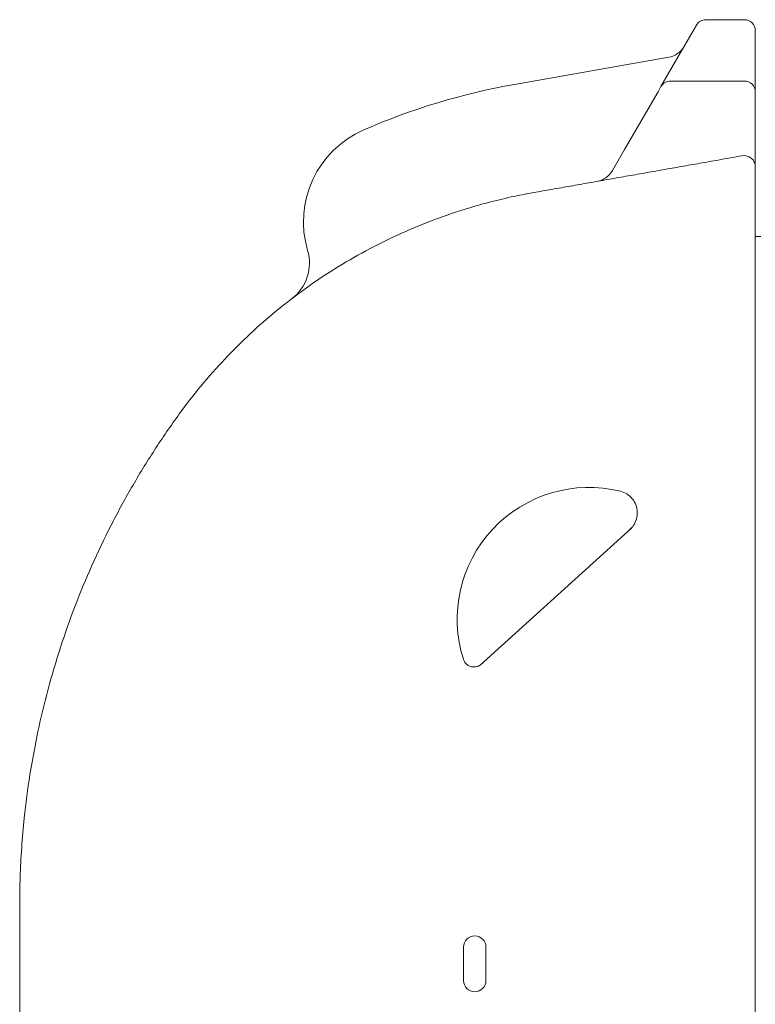
# Model space of a CAD drawing. Units: millimetres. Extents: x 0 to 55610, y 0 to 35656.
# Drawn here: x 48837 to 49497, y 30709 to 31592 of the extents above; entities that cross this region are included whole.
import ezdxf

# ---------------------------------------------------------------- set-up
doc = ezdxf.new("R2010")
doc.units = ezdxf.units.MM

msp = doc.modelspace()

# ---------------------------------------------------------------- linework, layer by layer
at = {"color": 0, "linetype": 'Continuous', "lineweight": 0, "extrusion": (0, 1, 0)}
for p, q in [((49487.04, 31592), (49452.82, 31592)), ((49444.16, 31587), (49425.58, 31554.82)), ((49497.04, 31549.82), (49497.04, 31582)), ((49419.34, 31558.3), (49280.86, 31533.88)), ((49425.58, 31554.82), (49412.4, 31532)), ((49497.04, 31527), (49497.04, 31549.82)), ((49487.04, 31537), (49421.06, 31537)), ((49409.77, 31527.44), (49412.4, 31532)), ((49409.77, 31527.44), (49379.81, 31475.55)), ((49497.04, 31527), (49497.04, 31522.44)), ((49497.04, 31487.93), (49497.04, 31522.44)), ((49497.04, 31460.08), (49497.04, 31487.93)), ((49379.81, 31475.55), (49368.9, 31456.66)), ((49497.04, 31397.62), (49497.04, 31409.36)), ((49502.04, 31397.62), (49497.04, 31397.62)), ((49497.04, 31397.62), (49497.04, 30457.62)), ((49385.86, 31135.95), (49250.24, 31012.99)), ((49235.33, 30730.18), (49235.33, 30760.18)), ((49255.33, 30760.18), (49255.33, 30730.18))]:
    msp.add_line(p, q, dxfattribs=at)
at = {"color": 0, "linetype": 'Continuous', "lineweight": 0, "extrusion": (0, 0, -1)}
for centre, radius, start, end in [((-49452.82, 31582), 10, 30, 90), ((-49487.04, 31582), 10, 90, 180), ((-49415.86, 31578), 20, 210, 260), ((-49421.06, 31527), 10, 30, 90), ((-49057, 31373.63), 40, 163.4665, 232.62709), ((-49245.33, 30760.18), 10, 0, 180), ((-49245.33, 30730.18), 10, 180, 0)]:
    msp.add_arc(centre, radius, start, end, dxfattribs=at)
at = {"color": 0, "linetype": 'Continuous', "lineweight": 0}
for centre, radius, start, end in [((49487.04, 31527), 10, 0, 90), ((49384.78, 30944.49), 598.48, 100, 113.54903), ((49181.63, 31410.63), 90, 113.54903, 196.5335), ((49487.04, 31460.08), 10, 0, 100), ((49351.58, 31466.66), 20, 280, 330), ((49347.82, 31054.22), 118.26, 76.22574, 197.6407)]:
    msp.add_arc(centre, radius, start, end, dxfattribs=at)
for points, knots in [([(49485.31, 31469.93), (49478.16, 31468.67), (49471.01, 31467.41), (49463.86, 31466.15), (49458.33, 31465.18), (49452.8, 31464.2), (49447.27, 31463.23), (49441.74, 31462.25), (49436.21, 31461.28), (49430.68, 31460.3), (49425.15, 31459.33), (49419.62, 31458.35), (49414.09, 31457.38), (49408.56, 31456.4), (49403.03, 31455.43), (49397.49, 31454.45), (49397.48, 31454.45), (49391.95, 31453.47), (49386.43, 31452.5), (49380.91, 31451.53), (49375.38, 31450.55), (49369.85, 31449.58), (49364.33, 31448.6), (49358.8, 31447.63), (49353.27, 31446.65), (49347.74, 31445.68), (49342.21, 31444.7), (49336.68, 31443.73), (49331.15, 31442.75), (49325.62, 31441.78), (49320.09, 31440.8), (49314.56, 31439.83), (49309.03, 31438.85), (49303.49, 31437.87), (49297.96, 31436.9)], [-109.537112, -109.537112, -109.537112, -109.537112, -107.359585, -107.359585, -107.359585, -105.67485, -105.67485, -105.67485, -103.990007, -103.990007, -103.990007, -102.305027, -102.305027, -102.305027, -100.619885, -100.619885, -100.616416, -100.616416, -98.934558, -98.934558, -98.934558, -97.249026, -97.249026, -97.249026, -95.563272, -95.563272, -95.563272, -93.877282, -93.877282, -93.877282, -92.191045, -92.191045, -92.191045, -90.503691, -90.503691, -90.503691, -90.503691]), ([(49497.04, 31409.36), (49497.04, 31412.63), (49497.04, 31415.94), (49497.04, 31424.38), (49497.04, 31429.37), (49497.04, 31441.41), (49497.04, 31447.76), (49497.04, 31457.36), (49497.04, 31460.08), (49497.04, 31460.08)], [0, 0, 0, 0, 0.982338, 0.982338, 2.554079, 2.554079, 5.068864, 5.068864, 7.858704, 7.858704, 7.858704, 7.858704]), ([(49297.96, 31436.9), (49291.29, 31435.72), (49284.65, 31434.41), (49278.05, 31432.97), (49263.79, 31429.85), (49249.7, 31426.12), (49235.83, 31421.79), (49225.62, 31418.61), (49215.54, 31415.1), (49205.6, 31411.28), (49195.62, 31407.45), (49185.78, 31403.31), (49176.11, 31398.87), (49166.39, 31394.4), (49156.84, 31389.64), (49147.46, 31384.58), (49138.06, 31379.51), (49128.83, 31374.14), (49119.8, 31368.5), (49119.18, 31368.12), (49118.57, 31367.74), (49117.96, 31367.35), (49109.53, 31362.03), (49101.28, 31356.47), (49093.21, 31350.68), (49084.53, 31344.44), (49076.06, 31337.94), (49067.82, 31331.19), (49059.56, 31324.42), (49051.52, 31317.39), (49043.74, 31310.13), (49035.92, 31302.83), (49028.35, 31295.3), (49021.04, 31287.56), (49013.71, 31279.78), (49006.64, 31271.79), (48999.84, 31263.59), (48993.04, 31255.38), (48986.51, 31246.97), (48980.27, 31238.37)], [-90.503691, -90.503691, -90.503691, -90.503691, -88.698509, -88.698509, -88.698509, -84.801037, -84.801037, -84.801037, -81.935364, -81.935364, -81.935364, -79.059675, -79.059675, -79.059675, -76.173446, -76.173446, -76.173446, -73.27624, -73.27624, -73.27624, -73.080065, -73.080065, -73.080065, -70.367711, -70.367711, -70.367711, -67.447594, -67.447594, -67.447594, -64.515708, -64.515708, -64.515708, -61.571948, -61.571948, -61.571948, -58.616288, -58.616288, -58.616288, -55.656505, -55.656505, -55.656505, -55.656505]), ([(48980.27, 31238.37), (48972.55, 31227.75), (48965.12, 31216.94), (48957.99, 31205.96), (48950.85, 31194.96), (48944.01, 31183.79), (48937.48, 31172.48), (48930.93, 31161.13), (48924.68, 31149.62), (48918.75, 31137.98), (48912.8, 31126.3), (48907.17, 31114.48), (48901.85, 31102.54), (48896.53, 31090.57), (48891.52, 31078.48), (48886.84, 31066.27), (48882.14, 31054.04), (48877.77, 31041.7), (48873.73, 31029.27), (48873.58, 31028.78), (48873.42, 31028.3), (48873.26, 31027.81), (48869.4, 31015.83), (48865.84, 31003.76), (48862.59, 30991.63), (48859.2, 30978.98), (48856.14, 30966.25), (48853.43, 30953.46), (48850.7, 30940.65), (48848.32, 30927.77), (48846.27, 30914.86), (48844.22, 30901.92), (48842.52, 30888.94), (48841.15, 30875.94), (48839.29, 30858.26), (48838.06, 30840.53), (48837.47, 30822.79), (48837.18, 30814.38), (48837.04, 30805.97), (48837.04, 30797.55)], [-55.656505, -55.656505, -55.656505, -55.656505, -51.899759, -51.899759, -51.899759, -48.13627, -48.13627, -48.13627, -44.361671, -44.361671, -44.361671, -40.576477, -40.576477, -40.576477, -36.781291, -36.781291, -36.781291, -32.976796, -32.976796, -32.976796, -32.828193, -32.828193, -32.828193, -29.163747, -29.163747, -29.163747, -25.342965, -25.342965, -25.342965, -21.515333, -21.515333, -21.515333, -17.681787, -17.681787, -17.681787, -12.471913, -12.471913, -12.471913, -10.001379, -10.001379, -10.001379, -10.001379]), ([(49375.98, 31169.08), (49378.05, 31168.57), (49380.05, 31167.72), (49383.67, 31165.45), (49385.29, 31164.02), (49388, 31160.72), (49389.1, 31158.84), (49390.63, 31154.86), (49391.08, 31152.73), (49391.27, 31148.46), (49391.03, 31146.32), (49389.88, 31142.21), (49388.98, 31140.26), (49386.88, 31137.14), (49385.81, 31135.91), (49384.61, 31134.83)], [0, 0, 0, 0, 1.119939, 1.119939, 2.23774, 2.23774, 3.3533, 3.3533, 4.469509, 4.469509, 5.581572, 5.581572, 6.692177, 6.692177, 7.5351, 7.5351, 7.5351, 7.5351]), ([(49251.37, 31014.02), (49250.58, 31013.3), (49249.66, 31012.7), (49247.69, 31011.84), (49246.64, 31011.56), (49244.51, 31011.36), (49243.44, 31011.43), (49241.36, 31011.91), (49240.37, 31012.31), (49238.55, 31013.42), (49237.73, 31014.11), (49236.35, 31015.73), (49235.79, 31016.65), (49235.28, 31017.88), (49235.2, 31018.13), (49235.12, 31018.38)], [0, 0, 0, 0, 0.801179, 0.801179, 1.597895, 1.597895, 2.391515, 2.391515, 3.183901, 3.183901, 3.977245, 3.977245, 4.775157, 4.775157, 4.972461, 4.972461, 4.972461, 4.972461]), ([(48837.04, 30797.55), (48837.04, 30792), (48837.04, 30786.44), (48837.04, 30780.89), (48837.04, 30778.11), (48837.04, 30775.33), (48837.04, 30772.55), (48837.04, 30769.78), (48837.04, 30767), (48837.04, 30764.22), (48837.04, 30761.44), (48837.04, 30758.66), (48837.04, 30755.89), (48837.04, 30753.11), (48837.04, 30750.33), (48837.04, 30747.56), (48837.04, 30747.56), (48837.04, 30744.78), (48837.04, 30742), (48837.04, 30739.22), (48837.04, 30736.44), (48837.04, 30733.66), (48837.04, 30730.89), (48837.04, 30728.11), (48837.04, 30725.33), (48837.04, 30722.55), (48837.04, 30719.78), (48837.04, 30717), (48837.04, 30714.22), (48837.04, 30711.44), (48837.04, 30708.66), (48837.04, 30705.89), (48837.04, 30703.11), (48837.04, 30700.33), (48837.04, 30697.55)], [-10.001379, -10.001379, -10.001379, -10.001379, -8.334075, -8.334075, -8.334075, -7.500546, -7.500546, -7.500546, -6.667055, -6.667055, -6.667055, -5.833596, -5.833596, -5.833596, -5.000672, -5.000672, -5.000167, -5.000167, -4.166764, -4.166764, -4.166764, -3.333383, -3.333383, -3.333383, -2.500021, -2.500021, -2.500021, -1.666673, -1.666673, -1.666673, -0.833334, -0.833334, -0.833334, 0, 0, 0, 0])]:
    msp.add_open_spline(points, degree=3, knots=knots, dxfattribs=at)

doc.saveas('drawing.dxf')
